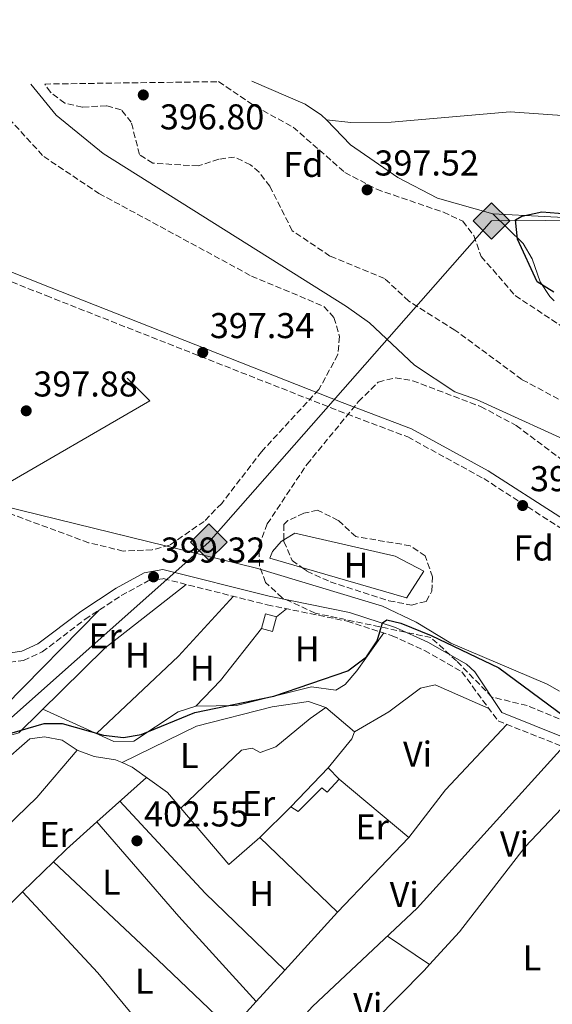
# Model space of a CAD drawing. Units: metres. Extents: x 594802 to 598299, y 4655047 to 4657406.
# Drawn here: x 596546 to 596694, y 4657127 to 4657402 of the extents above; entities that cross this region are included whole.
import ezdxf
from ezdxf.enums import TextEntityAlignment as Align

# ---------------------------------------------------------------- set-up
doc = ezdxf.new("R2010")
doc.units = ezdxf.units.M
doc.header["$MEASUREMENT"] = 0
doc.linetypes.add('DGN Style 2', pattern=[1.7399219301090239, 1.043953158065414, -0.6959687720436097])
doc.linetypes.add('DGN Style 3', pattern=[2.435890702152634, 1.739921930109024, -0.6959687720436097])
for name, color, linetype, lineweight in [('Acequia sin especificar', 4, 'Continuous', 0), ('Camino', 7, 'DGN Style 3', 0), ('Caseta-cabaña', 1, 'Continuous', 0), ('Cauce lineal', 142, 'Continuous', 13), ('Cota de punto acotado terreno', 7, 'Continuous', 0), ('Curva de nivel directora', 30, 'Continuous', 30), ('Etiqueta de uso rústico', 92, 'Continuous', 0), ('Etiqueta de zona arbolada', 92, 'Continuous', 0), ('Gasoducto', 7, 'Continuous', 13), ('Línea  de muro-pared o tapia', 1, 'Continuous', 13), ('Línea de cambio de uso (parcela vista)', 92, 'Continuous', 0), ('Margen derecho', 7, 'Continuous', 0), ('Punto acotado terreno (símbolo)', 7, 'Continuous', 0), ('Registro Gasoducto', 7, 'Continuous', 0), ('Valla', 7, 'DGN Style 2', 0), ('Zona arbolada', 92, 'DGN Style 3', 0)]:
    doc.layers.add(name, color=color, linetype=linetype, lineweight=lineweight)
doc.styles.add('Style-Arial', font='arial.ttf')

# ---------------------------------------------------------------- blocks, each defined once
blk = doc.blocks.new('5PATER')
at = {"layer": 'Punto acotado terreno (símbolo)', "linetype": 'Continuous', "lineweight": 0}
h = blk.add_hatch(color=51, dxfattribs=at)
edge = h.paths.add_edge_path()
edge.add_ellipse((0, 0), major_axis=(-0.1095731443231308, -0.1110710700762829), ratio=0.9994222409660317, start_angle=0, end_angle=360)
blk = doc.blocks.new('5GASO')
at = {"layer": 'Valla', "linetype": 'Continuous', "lineweight": 0}
for color, points in [(253, [(0, -0.5090000823999756), (-0.509, -8.239997558519242e-08), (0, 0.5089999176000244), (0.0235, 0.2499999176000244), (0.0234, 0.25), (-0.03160000000000001, 0.2425), (-0.0786, 0.2215), (-0.1176, 0.1855), (-0.1481, 0.135), (-0.1681, 0.07150000000000001), (-0.1746, -0.004), (-0.1681, -0.078), (-0.1481, -0.142), (-0.1166, -0.1935), (-0.0756, -0.23), (-0.0266, -0.252), (0.0294, -0.2595), (0.0295, -0.2595000823999757)]), (253, [(0, -0.5090000823999756), (0.0295, -0.2595000823999757), (0.0294, -0.2595), (0.0784, -0.254), (0.1274, -0.237), (0.1704, -0.212), (0.2024, -0.183), (0.2024, 0.014), (0.0234, 0.014), (0.0234, -0.07100000000000002), (0.1269, -0.07100000000000002), (0.1269, -0.133), (0.1039, -0.15), (0.0779, -0.1635), (0.0509, -0.172), (0.02490000000000001, -0.1745), (-0.0011, -0.172), (-0.0241, -0.1645), (-0.0446, -0.152), (-0.0621, -0.1345), (-0.0786, -0.109), (-0.0901, -0.0775), (-0.09710000000000002, -0.041), (-0.09910000000000002, 0.001), (-0.09710000000000002, 0.0395), (-0.0911, 0.07300000000000001), (-0.0806, 0.1015), (-0.0656, 0.1245), (-0.04760000000000001, 0.142), (-0.0266, 0.155), (-0.0036, 0.1625), (0.0224, 0.165), (0.0549, 0.1595), (0.0829, 0.143), (0.1044, 0.1165), (0.1174, 0.08), (0.1929, 0.099), (0.1849, 0.134), (0.1729, 0.1645), (0.1574, 0.19), (0.1379, 0.2115), (0.1144, 0.2285), (0.08790000000000002, 0.2405), (0.0574, 0.2475000000000001), (0.0234, 0.25), (0.0235, 0.2499999176000244), (0, 0.5089999176000244), (0.509, -8.239997558519242e-08)]), (7, [(0.0295, -0.2595000823999757), (-0.0265, -0.2520000823999757), (-0.0755, -0.2300000823999756), (-0.1165, -0.1935000823999756), (-0.148, -0.1420000823999756), (-0.168, -0.07800008239997559), (-0.1745, -0.004000082399975585), (-0.168, 0.07149991760002442), (-0.148, 0.1349999176000244), (-0.1175, 0.1854999176000244), (-0.0785, 0.2214999176000244), (-0.0315, 0.2424999176000244), (0.0235, 0.2499999176000244), (0.0575, 0.2474999176000244), (0.08800000000000001, 0.2404999176000244), (0.1145, 0.2284999176000244), (0.138, 0.2114999176000244), (0.1575, 0.1899999176000245), (0.173, 0.1644999176000244), (0.185, 0.1339999176000244), (0.193, 0.09899991760002441), (0.1175, 0.07999991760002441), (0.1045, 0.1164999176000244), (0.083, 0.1429999176000244), (0.055, 0.1594999176000245), (0.0225, 0.1649999176000244), (-0.0035, 0.1624999176000244), (-0.0265, 0.1549999176000244), (-0.0475, 0.1419999176000244), (-0.0655, 0.1244999176000244), (-0.0805, 0.1014999176000244), (-0.091, 0.07299991760002442), (-0.097, 0.03949991760002441), (-0.099, 0.0009999176000244148), (-0.097, -0.04100008239997559), (-0.09000000000000001, -0.07750008239997559), (-0.0785, -0.1090000823999756), (-0.062, -0.1345000823999756), (-0.0445, -0.1520000823999756), (-0.024, -0.1645000823999756), (-0.001, -0.1720000823999756), (0.025, -0.1745000823999756), (0.05100000000000001, -0.1720000823999756), (0.078, -0.1635000823999756), (0.104, -0.1500000823999756), (0.127, -0.1330000823999756), (0.127, -0.07100008239997559), (0.0235, -0.07100008239997559), (0.0235, 0.01399991760002442), (0.2025, 0.01399991760002442), (0.2025, -0.1830000823999756), (0.1705, -0.2120000823999756), (0.1275, -0.2370000823999756), (0.0785, -0.2540000823999757)])]:
    blk.add_hatch(color=color, dxfattribs=at).paths.add_polyline_path(points)
at = {"layer": 'Valla', "color": 7, "linetype": 'Continuous', "lineweight": 0, "flags": 128}
blk.add_lwpolyline([(0, -0.5090000823999756), (0.509, -8.239997558519242e-08), (0, 0.5089999176000244), (-0.509, -8.239997558519242e-08), (0, -0.5090000823999756)], close=True, dxfattribs=at)

msp = doc.modelspace()

# ---------------------------------------------------------------- linework, layer by layer
at = {"layer": 'Acequia sin especificar', "color": 4, "linetype": 'Continuous', "lineweight": 0}
msp.add_polyline3d([(596696.25, 4657214.060000001, 399.4799999999959), (596692.8399999999, 4657215.970000001, 399.5099999999948), (596665.9400000004, 4657227.480000001, 399.5099999999948), (596656.2400000002, 4657233.300000001, 399.1499999999942), (596646.8899999997, 4657237.779999999, 399.1499999999942), (596611.7100000001, 4657248.359999999, 399.3300000000018), (596535.8099999996, 4657267.029999999, 398.9400000000023), (596503.5300000003, 4657278.4, 398.429999999993), (596479.9100000003, 4657288.75, 398.429999999993)], dxfattribs=at)
at = {"layer": 'Camino', "color": 7, "linetype": 'DGN Style 3', "lineweight": 0}
for points in [[(596471.4400000012, 4657276.239999998, 398.7799999999988), (596473.5399999978, 4657280.190000002, 398.7799999999988), (596475.3999999975, 4657285.470000001, 398.9600000000065), (596477.4899999974, 4657291.149999999, 398.9600000000065), (596479.7899999997, 4657297.160000003, 398.9600000000065), (596481.8900000007, 4657303.090000002, 398.6000000000058), (596484.3200000003, 4657309.430000001, 398.2400000000054), (596486.2800000006, 4657314.080000003, 397.8800000000047), (596488.5699999994, 4657320.09, 397.6999999999972), (596491.1399999999, 4657326.720000001, 397.3399999999965), (596492.8599999987, 4657331.550000002, 397.3399999999965), (596494.7699999998, 4657337.010000003, 397.1600000000035), (596496.7500000002, 4657342.760000002, 397.1600000000035), (596498.1099999992, 4657346.36, 396.979999999996), (596552.9699999972, 4657324.510000002, 396.979999999996), (596634.670000002, 4657292.330000004, 397.3399999999965), (596653.9200000013, 4657285.04, 398.7899999999937), (596675.1299999988, 4657273.41, 398.6100000000007), (596714.9400000018, 4657247.809999999, 398.25), (596724.079999997, 4657240.910000001, 398.6100000000007), (596735.690000001, 4657227.620000001, 399.1499999999941), (596767.8199999996, 4657180.100000003, 399.3300000000019)], [(596533.11, 4657220.830000003, 398.8600000000007), (596546.6299999983, 4657222.660000001, 398.7700000000042), (596551.8799999988, 4657225.000000001, 398.7799999999988), (596563.819999999, 4657234.100000002, 398.6000000000058), (596573.949999999, 4657240.730000001, 398.7200000000012), (596581.4300000002, 4657244.830000003, 398.8899999999995), (596585.6799999991, 4657245.480000002, 398.9600000000065), (596614.6799999983, 4657238.170000004, 398.9600000000065), (596636.9899999977, 4657233.610000002, 399.4999999999999), (596649.5300000014, 4657229.540000001, 399.8600000000006), (596658.6199999999, 4657225.41, 400.2799999999988), (596669.0500000013, 4657219.420000002, 400.6900000000023), (596679.1499999977, 4657205.730000001, 401.2899999999937), (596697.3399999999, 4657198.539999999, 401.2899999999937)]]:
    msp.add_polyline3d(points, dxfattribs=at)
at = {"layer": 'Caseta-cabaña', "color": 1, "linetype": 'Continuous', "lineweight": 0, "extrusion": (0.05504538600176352, -0.01490253134007936, 0.9983726358627698), "elevation": -36162.1248836377, "flags": 128}
msp.add_lwpolyline([(4651311.622814036, 640141.6702080776), (4651307.375214715, 640141.6702080767), (4651307.38194793, 640144.8266070794), (4651311.629547251, 640144.8266070794), (4651311.622814036, 640141.6702080776)], close=True, dxfattribs=at)
at = {"layer": 'Caseta-cabaña', "color": 1, "linetype": 'Continuous', "lineweight": 0, "extrusion": (0.05504538600176352, -0.01490253134007936, 0.9983726358627698), "elevation": -36162.12488363767, "flags": 128}
msp.add_lwpolyline([(4651307.375214715, 640141.6702080767), (4651307.38194793, 640144.8266070794), (4651311.629547251, 640144.8266070794), (4651311.622814036, 640141.6702080776), (4651307.375214715, 640141.6702080767)], dxfattribs=at)
at = {"layer": 'Caseta-cabaña', "color": 1, "linetype": 'Continuous', "lineweight": 0, "extrusion": (-0.00853102888295154, -0.008395615725595523, 0.9999283650256086), "elevation": -43786.20112107229, "flags": 128}
msp.add_lwpolyline([(596603.0201344272, 4656978.317506624), (596613.451290493, 4656989.157888681), (596616.551177677, 4656986.007777658)], dxfattribs=at)
at = {"layer": 'Caseta-cabaña', "color": 1, "linetype": 'Continuous', "lineweight": 0}
msp.add_polyline3d([(596634.8200000003, 4657189.49, 403.7100000000065), (596631.4400000004, 4657185.869999999, 403.7100000000065), (596629.9000000004, 4657187.050000001, 403.7100000000065), (596623.2999999998, 4657180.449999999, 403.5299999999988), (596621.29, 4657181.800000001, 403.5299999999988), (596631.7199999997, 4657192.640000001, 403.7100000000065)], close=True, dxfattribs=at)
msp.add_polyline3d([(596634.8200000003, 4657189.49, 403.7100000000065), (596631.4400000004, 4657185.869999999, 403.7100000000065), (596629.9000000004, 4657187.050000001, 403.7100000000065), (596623.2999999998, 4657180.449999999, 403.5299999999988), (596621.29, 4657181.800000001, 403.5299999999988)], dxfattribs=at)
at = {"layer": 'Cauce lineal', "color": 142, "linetype": 'Continuous', "lineweight": 13}
msp.add_polyline3d([(596804.79, 4657154.199999999, 398.6100000000006), (596801.3899999997, 4657155.27, 398.7899999999936), (596799.0599999996, 4657157.82, 398.6100000000006), (596799.8300000001, 4657161.82, 398.070000000007), (596802.2400000002, 4657172.84, 398.070000000007), (596803.6200000001, 4657188.970000001, 397.7100000000065), (596802.4000000004, 4657195.939999999, 397.7100000000065), (596799.5999999996, 4657200.9, 397.7100000000065), (596770.5499999998, 4657237.970000001, 397.5200000000041), (596749.4299999997, 4657259.430000001, 397.3399999999965), (596736.9299999997, 4657269.470000001, 397.3399999999965), (596732.0800000001, 4657271.789999999, 397.1600000000035), (596721.0300000003, 4657275.050000001, 397.1600000000035), (596703.7300000006, 4657281.52, 397.1600000000035), (596673.1500000004, 4657295.529999999, 396.2599999999948), (596667.0499999998, 4657297.66, 396.4400000000023), (596655.8099999996, 4657305.060000001, 396.4400000000023), (596643.2599999999, 4657316.930000001, 396.4400000000023), (596636.8399999999, 4657321.49, 396.4400000000023), (596568.8600000005, 4657364.24, 395.8999999999942), (596555.8099999996, 4657374.92, 395.8999999999942), (596548.7400000002, 4657383.539999999, 395.8999999999942)], dxfattribs=at)
at = {"layer": 'Curva de nivel directora', "color": 30, "linetype": 'Continuous', "lineweight": 30, "elevation": 400, "flags": 128}
for points in [[(596694.6699999988, 4657325.460000001), (596690.0699999988, 4657328.369999999), (596684.5799999991, 4657340.28), (596684.0400000005, 4657345.67), (596685.7599999993, 4657346.74), (596691.400000001, 4657347.940000001), (596726.2199999985, 4657345.12)], [(596543.49, 4657202.390000002), (596552.4299999987, 4657205.07), (596557.4499999988, 4657205.07), (596569.0099999991, 4657201.730000001), (596574.5799999991, 4657201.090000002), (596579.51, 4657201.949999999), (596594.5199999993, 4657208.130000002), (596616.5800000004, 4657212.680000001), (596637.2000000001, 4657219.770000001), (596642.3999999991, 4657223.600000001), (596645.3600000007, 4657228.09), (596646.9000000008, 4657233.15), (596648.1199999988, 4657233.939999999), (596652.0199999993, 4657233.039999999), (596660.4199999992, 4657229.640000002), (596679.3199999997, 4657220.54), (596706.9199999998, 4657200.180000001)]]:
    msp.add_lwpolyline(points, dxfattribs=at)
at = {"layer": 'Gasoducto', "color": 7, "linetype": 'Continuous', "lineweight": 13}
msp.add_polyline3d([(597870.2800000006, 4657401.56, 418.9600000000065), (597452.0699999993, 4657365.440000001, 414.1199999999953), (597007.1799999989, 4657347.440000001, 407.5099999999948), (596677.3000000019, 4657345.36, 399.820000000007), (596598.3900000011, 4657255.690000001, 399.1699999999983), (596267.5199999994, 4656961.63, 405.9799999999959), (596131.4499999983, 4656909.920000004, 407.9400000000023), (595892.530000002, 4656890.420000004, 409.2299999999959), (595654.6399999994, 4656880.649999999, 410.0899999999965), (595642.7999999997, 4656886.930000001, 410.4799999999959), (595626.0799999983, 4656890.409999999, 411.1900000000023), (595608.6700000007, 4656891.8, 411.3899999999995), (595596.1299999993, 4656891.8, 411.3699999999953), (595581.4999999999, 4656889.71, 411.0800000000018), (595468.6600000013, 4656882.05, 411.8899999999995), (595372.1200000015, 4656863.239999998, 414.3399999999965), (595268.3299999987, 4656852.09, 415.1999999999971), (595082.8400000001, 4656896.699999999, 418.6399999999995), (594935.1700000028, 4656908.55, 423.320000000007)], dxfattribs=at)
at = {"layer": 'Línea  de muro-pared o tapia', "color": 1, "linetype": 'Continuous', "lineweight": 13, "extrusion": (-0.02606500428761147, 0.03077564645203938, 0.9991864066013638), "elevation": 128180.4319549568, "flags": 128}
msp.add_lwpolyline([(-3465209.400907259, -3165794.165020618), (-3465210.168450675, -3165785.23870687), (-3465160.429084748, -3165794.165020617)], dxfattribs=at)
at = {"layer": 'Línea  de muro-pared o tapia', "color": 1, "linetype": 'Continuous', "lineweight": 13}
for points in [[(596622.4000000004, 4657258.189999999, 399.679999999993), (596650.3799999999, 4657251.800000001, 399.8600000000006), (596658.3899999997, 4657247.529999999, 400.0399999999936), (596653.54, 4657240.060000001, 400.0399999999936)], [(596634.8200000003, 4657189.49, 403.8899999999995), (596654.2199999997, 4657173.189999999, 404.25), (596634.3200000003, 4657152.350000001, 404.7899999999936), (596612.6299999999, 4657173.210000001, 403.1699999999983), (596621.29, 4657181.800000001, 403.1699999999983)]]:
    msp.add_polyline3d(points, dxfattribs=at)
at = {"layer": 'Línea de cambio de uso (parcela vista)', "color": 92, "linetype": 'Continuous', "lineweight": 0, "extrusion": (-0.01449689636614724, 0.0007688505357809632, 0.9998946188797111), "elevation": -4669.272021082978, "flags": 128}
msp.add_lwpolyline([(596620.7356711538, 4657352.356525518), (596649.5986212944, 4657350.825925066)], dxfattribs=at)
at = {"layer": 'Línea de cambio de uso (parcela vista)', "color": 92, "linetype": 'Continuous', "lineweight": 0, "flags": 128}
for points, elevation in [([(596619.3651999999, 4657256.289200001), (596622.4000000004, 4657258.189999999)], 399.3099999999977), ([(596567.0800000001, 4657202.210000001), (596589.9600000001, 4657223.84), (596605.2800000003, 4657240.539999999)], 399.2200000000012), ([(596631.0700000003, 4657209.470000001), (596639.0999999996, 4657202.730000001)], 401.5500000000029), ([(596540.0499999998, 4657193.5), (596548.4199999999, 4657200.789999999), (596552.5, 4657201.289999999), (596557.4100000003, 4657200.369999999), (596561.6200000001, 4657197.57)], 402.2700000000041), ([(596573.5499999998, 4657183.33), (596597.3799999999, 4657157.689999999), (596619.6069999998, 4657136.1829)], 401.7299999999959), ([(596567.1299999999, 4657177.57), (596567.1316999998, 4657177.5681)], 401.7299999999959), ([(596659.9501999998, 4657137.6898), (596648.25, 4657145.680000001)], 402.5899999999965), ([(596619.6069999998, 4657136.1829), (596619.6100000005, 4657136.180000001)], 401.7299999999959)]:
    msp.add_lwpolyline(points, dxfattribs=dict(at, elevation=elevation))
at = {"layer": 'Línea de cambio de uso (parcela vista)', "color": 92, "linetype": 'Continuous', "lineweight": 0, "extrusion": (0.008699734897996799, -0.002533521829222685, 0.9999589470972524), "elevation": -6209.737881341756, "flags": 128}
msp.add_lwpolyline([(596627.5312447635, 4657239.324305049), (596598.286250317, 4657247.840632382)], dxfattribs=at)
at = {"layer": 'Línea de cambio de uso (parcela vista)', "color": 92, "linetype": 'Continuous', "lineweight": 0, "extrusion": (0.03959552616097308, 0.03078097442106829, 0.998741571139264), "elevation": 167376.6789779367, "flags": 128}
msp.add_lwpolyline([(3310725.819802754, -3325186.981381851), (3310725.819802754, -3325190.570434651)], dxfattribs=at)
at = {"layer": 'Línea de cambio de uso (parcela vista)', "color": 92, "linetype": 'Continuous', "lineweight": 0, "extrusion": (-0.08561346215539531, 0.08056908764749358, 0.9930654345074234), "elevation": 324547.594485174, "flags": 128}
msp.add_lwpolyline([(-3800406.694136871, -2738084.485620197), (-3800416.701742212, -2738084.400559371), (-3800435.143703626, -2738086.01671506)], dxfattribs=at)
at = {"layer": 'Línea de cambio de uso (parcela vista)', "color": 92, "linetype": 'Continuous', "lineweight": 0, "extrusion": (-0.3476718294579941, 0.3005821006611351, 0.8881298890159429), "elevation": 1192780.588583706, "flags": 128}
msp.add_lwpolyline([(-3913315.719252327, -2304087.677846691), (-3913290.706083204, -2304088.76576688), (-3913273.946744622, -2304087.677846691)], dxfattribs=at)
at = {"layer": 'Línea de cambio de uso (parcela vista)', "color": 92, "linetype": 'Continuous', "lineweight": 0, "extrusion": (0.05041923775614021, -0.01906399039057207, 0.9985461755644944), "elevation": -58301.81323735858, "flags": 128}
msp.add_lwpolyline([(4567219.916138058, 1087482.772928288), (4567217.767254626, 1087482.772928288), (4567207.868160198, 1087486.112258983)], dxfattribs=at)
at = {"layer": 'Línea de cambio de uso (parcela vista)', "color": 92, "linetype": 'Continuous', "lineweight": 0, "extrusion": (0.01877319197353651, 0.009168302853504461, 0.9997817309222604), "elevation": 54300.16970845278, "flags": 128}
msp.add_lwpolyline([(3923005.539118944, -2579231.811501571), (3923005.539118944, -2579231.81628801)], dxfattribs=at)
at = {"layer": 'Línea de cambio de uso (parcela vista)', "color": 92, "linetype": 'Continuous', "lineweight": 0, "extrusion": (-0.03600452539350137, 0.03444180536431901, 0.9987579467490785), "elevation": 139320.0407577372, "flags": 128}
msp.add_lwpolyline([(-3777832.895872164, -2784615.74866209), (-3777800.802098328, -2784615.547960973), (-3777770.942030632, -2784612.41523981), (-3777758.559094556, -2784612.166147145)], dxfattribs=at)
at = {"layer": 'Línea de cambio de uso (parcela vista)', "color": 92, "linetype": 'Continuous', "lineweight": 0, "extrusion": (0.008183813901096128, 0.00735148339973994, 0.9999394886101137), "elevation": 39521.44813436458, "flags": 128}
msp.add_lwpolyline([(596557.6913919532, 4657025.293285493), (596543.8618814244, 4657012.871049812)], dxfattribs=at)
at = {"layer": 'Línea de cambio de uso (parcela vista)', "color": 92, "linetype": 'Continuous', "lineweight": 0, "extrusion": (0.008964096579824665, -0.01031109513226337, 0.9999066587885496), "elevation": -42270.77027764007, "flags": 128}
msp.add_lwpolyline([(596562.9639718934, 4656993.141635213), (596576.4055670369, 4656977.400498402), (596585.0552194569, 4656984.920898194)], dxfattribs=at)
at = {"layer": 'Línea de cambio de uso (parcela vista)', "color": 92, "linetype": 'Continuous', "lineweight": 0, "extrusion": (0.1078383288771002, -0.1037800054556638, 0.9887368736385919), "elevation": -418591.5254463053, "flags": 128}
msp.add_lwpolyline([(3769329.673067545, 2768055.338263981), (3769318.28845189, 2768056.176807457), (3769313.185166844, 2768056.333157396)], dxfattribs=at)
at = {"layer": 'Línea de cambio de uso (parcela vista)', "color": 92, "linetype": 'Continuous', "lineweight": 0, "extrusion": (0.382537282312598, 0.3426645345214967, 0.8580479266463255), "elevation": 1824403.456428053, "flags": 128}
msp.add_lwpolyline([(3070901.368134891, -3047345.110122288), (3070866.37410809, -3047344.389674689), (3070834.324842042, -3047344.759634267)], dxfattribs=at)
at = {"layer": 'Línea de cambio de uso (parcela vista)', "color": 92, "linetype": 'Continuous', "lineweight": 0, "extrusion": (0.003280576712544282, 0.003208223716537189, 0.9999894725030949), "elevation": 17300.53517320556, "flags": 128}
msp.add_lwpolyline([(596550.4600784337, 4657134.83341891), (596541.8904441147, 4657126.45287578)], dxfattribs=at)
at = {"layer": 'Línea de cambio de uso (parcela vista)', "color": 92, "linetype": 'Continuous', "lineweight": 0, "extrusion": (-0.6692705229748757, -0.7084704937353623, 0.22393420145951), "elevation": -3698631.586003052, "flags": 128}
msp.add_lwpolyline([(-2764468.267309786, 850244.792103515), (-2764428.266922256, 850245.4590408795), (-2764400.147703641, 850244.7922061208)], dxfattribs=at)
at = {"layer": 'Línea de cambio de uso (parcela vista)', "color": 92, "linetype": 'Continuous', "lineweight": 0, "extrusion": (0.003282651747052151, 0.003210431614497733, 0.9999894586076178), "elevation": 17312.0555516502, "flags": 128}
msp.add_lwpolyline([(596541.8855470066, 4657126.410692313), (596521.3948254086, 4657106.370989038)], dxfattribs=at)
at = {"layer": 'Línea de cambio de uso (parcela vista)', "color": 92, "linetype": 'Continuous', "lineweight": 0, "extrusion": (0.007792466810324785, 0.00856260383097389, 0.9999329773923069), "elevation": 44928.30676504757, "flags": 128}
msp.add_lwpolyline([(596598.3587132969, 4656922.201277949), (596613.0732388982, 4656938.368970652)], dxfattribs=at)
at = {"layer": 'Línea de cambio de uso (parcela vista)', "color": 92, "linetype": 'Continuous', "lineweight": 0, "extrusion": (0.007796210752799397, 0.008566084852169795, 0.9999329183941308), "elevation": 44946.75204058402, "flags": 128}
msp.add_lwpolyline([(596590.3723682017, 4656913.272090508), (596598.3397949714, 4656922.025711674)], dxfattribs=at)
at = {"layer": 'Línea de cambio de uso (parcela vista)', "color": 92, "linetype": 'Continuous', "lineweight": 0, "extrusion": (0.007792118057616306, 0.00856311406279445, 0.9999329757407363), "elevation": 44930.47496936993, "flags": 128}
msp.add_lwpolyline([(596583.2601088063, 4656905.588325458), (596590.3930483917, 4656913.426512837)], dxfattribs=at)
at = {"layer": 'Línea de cambio de uso (parcela vista)', "color": 92, "linetype": 'Continuous', "lineweight": 0}
for points in [[(596631.1995999999, 4657373.559599999, 399.7599999999948), (596629.8600000005, 4657374.939999999, 399.7599999999948), (596625.29, 4657377.980000001, 399.5899999999965), (596610.3700000001, 4657384.380000001, 399.4900000000052)], [(596723.3399999999, 4657372.949999999, 400.8399999999965), (596682.5599999996, 4657375.800000001, 400.4799999999959), (596649.3200000003, 4657372.960000001, 399.9400000000023), (596638, 4657372.859999999, 399.8300000000018), (596631.1995999999, 4657373.559599999, 399.2100000000065)], [(596677.6399999997, 4657347.390000001, 400.1199999999953), (596662.25, 4657351.680000001, 400.1000000000058), (596651.1799999997, 4657357.470000001, 400.1199999999953), (596637.9400000004, 4657366.609999999, 399.7599999999948), (596631.1995999999, 4657373.559599999, 399.7599999999948)], [(596694.7840999998, 4657323.0197, 400.2445000000007), (596693.6299999999, 4657324.220000001, 400.3000000000029), (596690.8799999999, 4657328.4, 400.4700000000012), (596688.6600000003, 4657334.76, 400.6600000000035), (596686.1299999999, 4657339.060000001, 400.5), (596677.6399999997, 4657347.390000001, 400.1199999999953)], [(596624.3362999996, 4657248.626300001, 399.0460000000021), (596615.4299999997, 4657251.220000001, 399.1300000000047), (596616.2000000002, 4657253.029999999, 399.3099999999977), (596618.5999999996, 4657255.810000001, 399.3099999999977), (596619.3651999999, 4657256.289200001, 399.3099999999977)], [(596567.75, 4657236.67, 399.2200000000012), (596541.4299999997, 4657209.880000001, 399.7599999999948), (596538.6600000003, 4657205.58, 399.9400000000023), (596539.5, 4657203.34, 399.7599999999948), (596542.4900000002, 4657201.539999999, 399.7599999999948), (596545.3099999996, 4657202.4, 399.7599999999948), (596569.3899999997, 4657226.029999999, 399.3999999999942), (596592.0599999996, 4657243.869999999, 399.2200000000012)], [(596594.7300000006, 4657209.83, 399.5800000000018), (596606.1200000001, 4657210.100000001, 399.5800000000018), (596627.0199999996, 4657215.300000001, 399.75), (596633.8300000001, 4657214.350000001, 399.5800000000018), (596636.4400000004, 4657215.92, 399.5800000000018), (596639.7100000001, 4657219.699999999, 399.5800000000018), (596647.2100000001, 4657230.300000001, 399.5800000000018)], [(596639.0999999996, 4657202.730000001, 402.7700000000041), (596648.6200000001, 4657208.289999999, 402.7700000000041), (596657.4600000001, 4657214.850000001, 402.5899999999965), (596661.6100000005, 4657215.84, 402.5899999999965), (596676.5599999996, 4657209.25, 402.4100000000035)], [(596552.0700000003, 4657209.029999999, 399.3999999999942), (596571.8700000001, 4657200.029999999, 399.570000000007), (596577.4299999997, 4657200.119999999, 399.7599999999948), (596589.8700000001, 4657208.289999999, 399.5800000000018), (596594.7300000006, 4657209.83, 399.5800000000018)], [(596574.1842999998, 4657194.0921, 402.0899000000064), (596594.9800000006, 4657204.279999999, 401.7299999999959), (596616.0999999996, 4657209.66, 401.5500000000029), (596626.2100000001, 4657211.15, 401.5500000000029), (596631.0700000003, 4657209.470000001, 401.5500000000029)], [(596631.0700000003, 4657209.470000001, 401.0099999999948), (596626.7199999997, 4657206.470000001, 401.7299999999959), (596617.1100000005, 4657198.550000001, 401.9100000000035), (596612.7400000002, 4657196.970000001, 401.9100000000035), (596610.4600000001, 4657198.17, 401.9100000000035), (596607.54, 4657197.57, 401.7299999999959), (596590.5404000003, 4657181.430299999, 401.7299999999959)], [(596697.3399999999, 4657198.539999999, 402.4100000000035), (596656.5099999999, 4657153.449999999, 402.9900000000052), (596627.3399999999, 4657126.039999999, 403), (596609.7896999996, 4657106.5394, 402.7700000000041)], [(596517.7199999997, 4657151, 402.6300000000047), (596535.9699999997, 4657170.5, 402.8099999999977), (596550.3799999999, 4657184.390000001, 402.7599999999948), (596561.6200000001, 4657197.57, 402.0899999999965)], [(596561.6200000001, 4657197.57, 402.2700000000041), (596566.3399999999, 4657195.83, 402.1000000000058), (596572.3799999999, 4657194.880000001, 402.0899999999965), (596574.1842999998, 4657194.0921, 402.019100000005)], [(596574.1842999998, 4657194.0921, 402.019100000005), (596576.9600000001, 4657192.880000001, 401.9100000000035), (596586.8700000001, 4657185.730000001, 402.0899999999965), (596590.5404000003, 4657181.430299999, 402.0127999999968)], [(596546.4204000002, 4657157.989600001, 402.2700000000041), (596567.3899999997, 4657135.439999999, 402.8600000000006), (596578, 4657122.550000001, 402.4499999999971), (596593.6304000001, 4657107.639599999, 402.2700000000041)], [(596659.9501999998, 4657137.6898, 402.7685000000056), (596658.4900000002, 4657136.100000001, 402.7700000000041), (596630.7999999998, 4657107.9, 402.75), (596622.5687999995, 4657100.3606, 402.7981)]]:
    msp.add_polyline3d(points, dxfattribs=at)
at = {"layer": 'Margen derecho', "color": 7, "linetype": 'Continuous', "lineweight": 0}
for points in [[(596499.0199999989, 4657348.690000001, 396.979999999996), (596553.8900000004, 4657326.840000001, 396.979999999996), (596635.5799999973, 4657294.66, 397.3399999999965), (596654.9699999974, 4657287.309999999, 398.7899999999937), (596676.4099999996, 4657275.559999999, 398.6100000000007), (596716.3700000001, 4657249.86, 398.25), (596725.7899999992, 4657242.750000001, 398.6100000000007), (596737.6800000003, 4657229.149999999, 399.1499999999941), (596769.8899999993, 4657181.5, 399.3300000000019)], [(596471.4400000012, 4657276.239999998, 398.7799999999988), (596479.7199999981, 4657260.59, 398.6000000000058), (596485.390000001, 4657252.460000004, 398.6300000000047), (596506.6400000008, 4657230.949999999, 398.8399999999966), (596511.6000000007, 4657227.070000002, 398.9600000000065), (596516.1600000005, 4657225.020000001, 398.979999999996), (596533.4299999995, 4657223.36, 398.8500000000058), (596546.1799999991, 4657225.180000001, 398.7799999999988), (596550.6999999986, 4657227.239999998, 398.7799999999988), (596562.6299999978, 4657236.330000004, 398.5899999999967), (596572.5300000019, 4657242.800000002, 398.7200000000012), (596580.3399999993, 4657247.140000001, 398.8800000000047), (596585.5399999983, 4657248.07, 398.9600000000065), (596615.2500000005, 4657240.600000002, 398.9600000000065), (596637.6299999993, 4657236.030000002, 399.4999999999999), (596650.4699999981, 4657231.870000003, 399.8600000000006), (596659.5599999985, 4657227.739999999, 400.270000000004), (596670.3700000001, 4657221.600000001, 400.6799999999931), (596672.6099999998, 4657219.480000001, 400.7500000000001), (596680.2199999985, 4657208.059999999, 401.2899999999937), (596698.2600000007, 4657200.870000003, 401.6499999999942)]]:
    msp.add_polyline3d(points, dxfattribs=at)
at = {"layer": 'Zona arbolada', "color": 92, "linetype": 'DGN Style 3', "lineweight": 0}
for points in [[(596711.0300000003, 4657287.5, 397.6900000000023), (596685.79, 4657301.09, 397.8699999999953), (596667.0499999998, 4657314.9, 397.6900000000023), (596654.2400000002, 4657322.949999999, 397.6900000000023), (596647.4400000004, 4657329.32, 397.2599999999948), (596632.2000000002, 4657335.560000001, 397.4400000000023), (596621.7000000002, 4657342.630000001, 397.6199999999953), (596615.4199999999, 4657355.029999999, 397.6199999999953), (596612.4400000004, 4657358.939999999, 397.5299999999988), (596609.9900000002, 4657361.060000001, 397.4400000000023), (596605.5800000001, 4657363.180000001, 397.2599999999948), (596601.2100000001, 4657362.630000001, 397.2599999999948), (596595.4000000004, 4657360.720000001, 397.2599999999948), (596582.7800000003, 4657361.480000001, 397.2599999999948), (596579.04, 4657363.880000001, 397.2599999999948), (596576.7300000006, 4657372.930000001, 397.0800000000018), (596573.9400000004, 4657376.430000001, 397.0800000000018), (596569.8300000001, 4657377.51, 397.0800000000018), (596563.0999999996, 4657377.140000001, 396.7200000000012), (596558.2300000006, 4657378.24, 396.7200000000012), (596554.1600000003, 4657381.300000001, 396.7200000000012), (596552.5700000003, 4657383.59, 396.7200000000012), (596601.1299999999, 4657384.26, 399.3099999999977), (596611.2999999998, 4657377.369999999, 399.3099999999977), (596621.9400000004, 4657371.539999999, 399.1600000000035), (596636.3899999997, 4657358.91, 398.4100000000035), (596645.2699999996, 4657354.189999999, 398.4100000000035), (596663.8799999999, 4657347.800000001, 398.4100000000035), (596669.3200000003, 4657345.26, 398.7700000000041), (596672.3399999999, 4657341.27, 398.7700000000041), (596674.4400000004, 4657335.439999999, 398.7700000000041), (596683.9100000003, 4657324.52, 398.7700000000041), (596707.9600000001, 4657308.67, 398.7700000000041)], [(596711.0300000003, 4657287.5, 397.6900000000023), (596685.79, 4657301.09, 397.8699999999953), (596667.0499999998, 4657314.9, 397.6900000000023), (596654.2400000002, 4657322.949999999, 397.6900000000023), (596647.4400000004, 4657329.32, 397.2599999999948), (596632.2000000002, 4657335.560000001, 397.4400000000023), (596621.7000000002, 4657342.630000001, 397.6199999999953), (596615.4199999999, 4657355.029999999, 397.6199999999953), (596612.4400000004, 4657358.939999999, 397.5299999999988), (596609.9900000002, 4657361.060000001, 397.4400000000023), (596605.5800000001, 4657363.180000001, 397.2599999999948), (596601.2100000001, 4657362.630000001, 397.2599999999948), (596595.4000000004, 4657360.720000001, 397.2599999999948), (596582.7800000003, 4657361.480000001, 397.2599999999948), (596579.04, 4657363.880000001, 397.2599999999948), (596576.7300000006, 4657372.930000001, 397.0800000000018), (596573.9400000004, 4657376.430000001, 397.0800000000018), (596569.8300000001, 4657377.51, 397.0800000000018), (596563.0999999996, 4657377.140000001, 396.7200000000012), (596558.2300000006, 4657378.24, 396.7200000000012), (596554.1600000003, 4657381.300000001, 396.7200000000012), (596552.5700000003, 4657383.59, 396.7200000000012)], [(596601.1299999999, 4657384.26, 399.3099999999977), (596611.2999999998, 4657377.369999999, 399.3099999999977), (596621.9400000004, 4657371.539999999, 399.1600000000035), (596636.3899999997, 4657358.91, 398.4100000000035), (596645.2699999996, 4657354.189999999, 398.4100000000035), (596663.8799999999, 4657347.800000001, 398.4100000000035), (596669.3200000003, 4657345.26, 398.7700000000041), (596672.3399999999, 4657341.27, 398.7700000000041), (596674.4400000004, 4657335.439999999, 398.7700000000041), (596683.9100000003, 4657324.52, 398.7700000000041), (596707.9600000001, 4657308.67, 398.7700000000041)], [(596540.9500000002, 4657375.730000001, 396.179999999993), (596552.2999999998, 4657363.350000001, 396.179999999993), (596567.7199999997, 4657353.060000001, 396.3600000000006), (596610.29, 4657329.980000001, 396.3600000000006), (596630.54, 4657321.49, 396.3600000000006), (596633.3300000001, 4657318.41, 397.0800000000018), (596634.8499999996, 4657313.100000001, 397.4400000000023), (596634.4299999997, 4657308.039999999, 397.8000000000029), (596629.1100000005, 4657298.310000001, 397.9400000000023), (596613.0999999996, 4657280.930000001, 398.3300000000018), (596601.9800000006, 4657266.49, 398.6999999999971), (596597.0899999999, 4657261.470000001, 398.8800000000047), (596587.4400000004, 4657254.800000001, 399.4199999999983), (596582.5700000003, 4657253.529999999, 399.3999999999942), (596574.5, 4657253.17, 399.6699999999983), (596564.8300000001, 4657255.51, 399.9600000000065), (596540.9600000001, 4657264.350000001, 399.9600000000065)], [(596540.9500000002, 4657375.730000001, 396.179999999993), (596552.2999999998, 4657363.350000001, 396.179999999993), (596567.7199999997, 4657353.060000001, 396.3600000000006), (596610.29, 4657329.980000001, 396.3600000000006), (596630.54, 4657321.49, 396.3600000000006), (596633.3300000001, 4657318.41, 397.0800000000018), (596634.8499999996, 4657313.100000001, 397.4400000000023), (596634.4299999997, 4657308.039999999, 397.8000000000029), (596629.1100000005, 4657298.310000001, 397.9400000000023), (596613.0999999996, 4657280.930000001, 398.3300000000018), (596601.9800000006, 4657266.49, 398.6999999999971), (596597.0899999999, 4657261.470000001, 398.8800000000047), (596587.4400000004, 4657254.800000001, 399.4199999999983), (596582.5700000003, 4657253.529999999, 399.3999999999942), (596574.5, 4657253.17, 399.6699999999983), (596564.8300000001, 4657255.51, 399.9600000000065), (596540.9600000001, 4657264.350000001, 399.9600000000065)], [(596698.4500000002, 4657205.380000001, 400.7599999999948), (596687.2400000002, 4657210.050000001, 402.570000000007), (596677.4400000004, 4657212.4, 402.570000000007), (596667.5499999998, 4657222.49, 402.570000000007), (596660.4000000004, 4657229.029999999, 400.5800000000018), (596628.0999999996, 4657235.83, 400.5800000000018), (596618.8499999996, 4657240.140000001, 400.5800000000018), (596614.2000000002, 4657244.41, 400.3999999999942), (596612.54, 4657249.130000001, 400.2400000000052), (596612.4000000004, 4657254.65, 399.8899999999995), (596614.7199999997, 4657260.77, 399.4900000000052), (596625.8099999996, 4657277.449999999, 398.9499999999971), (596640.1900000004, 4657294.9, 398.0500000000029), (596645.6799999997, 4657300.359999999, 397.5), (596650.4199999999, 4657301.539999999, 397.5), (596655.3200000003, 4657300.730000001, 397.5), (596674.2699999996, 4657293.529999999, 397.5), (596684.2100000001, 4657288.25, 397.5), (596697.3300000001, 4657278.380000001, 397.6900000000023)], [(596698.4500000002, 4657205.380000001, 400.7599999999948), (596687.2400000002, 4657210.050000001, 402.570000000007), (596677.4400000004, 4657212.4, 402.570000000007), (596667.5499999998, 4657222.49, 402.570000000007), (596660.4000000004, 4657229.029999999, 400.5800000000018), (596628.0999999996, 4657235.83, 400.5800000000018), (596618.8499999996, 4657240.140000001, 400.5800000000018), (596614.2000000002, 4657244.41, 400.3999999999942), (596612.54, 4657249.130000001, 400.2400000000052), (596612.4000000004, 4657254.65, 399.8899999999995), (596614.7199999997, 4657260.77, 399.4900000000052), (596625.8099999996, 4657277.449999999, 398.9499999999971), (596640.1900000004, 4657294.9, 398.0500000000029), (596645.6799999997, 4657300.359999999, 397.5), (596650.4199999999, 4657301.539999999, 397.5), (596655.3200000003, 4657300.730000001, 397.5), (596674.2699999996, 4657293.529999999, 397.5), (596684.2100000001, 4657288.25, 397.5), (596697.3300000001, 4657278.380000001, 397.6900000000023)], [(596624.3362999996, 4657248.626300001, 399.679999999993), (596625.79, 4657247.59, 399.679999999993), (596632.25, 4657244.609999999, 399.679999999993), (596648.6900000004, 4657239.279999999, 399.679999999993), (596654.9699999997, 4657238.100000001, 399.679999999993), (596659.0800000001, 4657239.130000001, 399.679999999993), (596660.6799999997, 4657241.980000001, 399.4900000000052), (596660.8300000001, 4657245.939999999, 399.3099999999977), (596658.8200000003, 4657251.83, 400.0399999999936), (596654.6299999999, 4657254.67, 400.0399999999936), (596639.4400000004, 4657257.199999999, 400.0399999999936), (596634.5, 4657261.75, 400.0399999999936), (596628.7400000002, 4657264.619999999, 399.679999999993), (596624.9600000001, 4657263.77, 399.679999999993), (596620.4199999999, 4657261.689999999, 399.679999999993), (596619.3200000003, 4657260.600000001, 399.679999999993), (596619.3651999999, 4657256.289200001, 399.5083000000013)], [(596619.3651999999, 4657256.289200001, 399.5083000000013), (596619.3700000001, 4657255.83, 399.4900000000052), (596621.6799999997, 4657250.52, 399.679999999993), (596624.3362999996, 4657248.626300001, 399.679999999993)]]:
    msp.add_polyline3d(points, dxfattribs=at)

# ---------------------------------------------------------------- block references
at = {"layer": 'Punto acotado terreno (símbolo)', "color": 7, "linetype": 'Continuous', "lineweight": 0, "xscale": 10, "yscale": 10, "zscale": 10}
for p in [(596580.1000000001, 4657380.540000001, 396.8000000000034), (596642.579999998, 4657354.050000002, 397.5200000000041), (596596.6900000018, 4657308.640000002, 397.339999999997), (596547.4200000018, 4657292.340000001, 397.8800000000052), (596685.9899999973, 4657265.890000002, 397.7100000000069), (596582.9600000011, 4657245.970000001, 399.320000000007), (596578.3299999976, 4657172.270000001, 402.5500000000029)]:
    msp.add_blockref('5PATER', p, dxfattribs=at)
at = {"layer": 'Registro Gasoducto', "color": 7, "linetype": 'Continuous', "lineweight": 0, "xscale": 10, "yscale": 10, "zscale": 10}
for p in [(596677.3000000019, 4657345.36, 399.820000000007), (596598.3900000011, 4657255.690000001, 399.1699999999983)]:
    msp.add_blockref('5GASO', p, dxfattribs=at)

# ---------------------------------------------------------------- texts
at = {"layer": 'Cota de punto acotado terreno', "color": 7, "linetype": 'Continuous', "lineweight": 0, "style": 'Style-Arial'}
for s, p in [('396.80', (596584.7199999985, 4657370.920000002, 396.8000000000029)), ('397.52', (596644.629999998, 4657358.050000002, 397.5200000000041)), ('397.34', (596598.6799999991, 4657312.640000001, 397.3399999999965)), ('397.88', (596549.4099999993, 4657296.340000001, 397.8800000000047)), ('397.71', (596688.0700000008, 4657269.890000001, 397.7100000000065)), ('399.32', (596585.0200000004, 4657249.970000001, 399.320000000007)), ('402.55', (596580.3199999994, 4657176.269999999, 402.5500000000029))]:
    msp.add_text(s, height=7.000000000000002, dxfattribs=at).set_placement(p)
at = {"layer": 'Etiqueta de uso rústico', "color": 92, "linetype": 'Continuous', "lineweight": 0, "style": 'Style-Arial'}
for s, p in [('H', (596639.4916459891, 4657249.250009999, 399.0200000000041)), ('Er', (596569.4354566097, 4657229.480009999, 399.3000000000029)), ('H', (596625.8616459912, 4657225.900009998, 399.7200000000012)), ('H', (596578.4816459876, 4657224.130009998, 399.320000000007)), ('H', (596596.5816459904, 4657220.490009997, 399.5)), ('L', (596592.9314203793, 4657196.110009997, 401.8899999999995)), ('Vi', (596656.6589322187, 4657196.490009997, 402.1600000000035)), ('Er', (596612.2554566069, 4657182.720009997, 401.7299999999959)), ('Er', (596644.0054566076, 4657176.19001, 402.2299999999959)), ('Er', (596555.7454566092, 4657174.00001, 402.4799999999959)), ('Vi', (596683.7389322201, 4657171.380009998, 402.6600000000035)), ('L', (596571.2214203812, 4657160.750009999, 402.1199999999953)), ('H', (596613.1716459899, 4657157.520009999, 401.7299999999959)), ('Vi', (596652.9389322194, 4657157.290009997, 402.5399999999936)), ('L', (596688.5914203783, 4657139.610009999, 402.75)), ('L', (596580.3614203787, 4657133.040009998, 402.6699999999983)), ('Vi', (596642.7589322203, 4657126.240009999, 402.8699999999953))]:
    msp.add_text(s, height=7.000000000000002, dxfattribs=at).set_placement(p, align=Align.MIDDLE_CENTER)
at = {"layer": 'Etiqueta de zona arbolada', "color": 92, "linetype": 'Continuous', "lineweight": 0, "style": 'Style-Arial'}
for p in [(596624.7874413659, 4657361.16001, 397.6000000000058), (596689.0574413664, 4657254.04001, 398.2700000000041)]:
    msp.add_text('Fd', height=7.000000000000002, dxfattribs=at).set_placement(p, align=Align.MIDDLE_CENTER)

doc.saveas('drawing.dxf')
